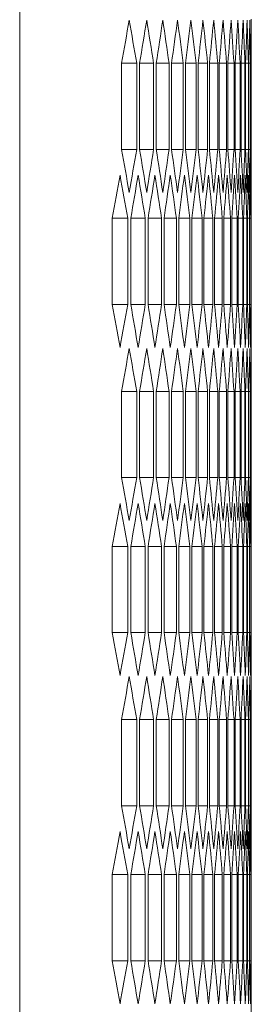
# Model space of a CAD drawing. Units: millimetres. Extents: x -446 to 2299, y -1822 to 849.
# Drawn here: x 1295 to 1310, y 370 to 436 of the extents above; entities that cross this region are included whole.
import ezdxf

# ---------------------------------------------------------------- set-up
doc = ezdxf.new("R2010")
doc.units = ezdxf.units.MM

# ---------------------------------------------------------------- blocks, each defined once
blk = doc.blocks.new('A$C23590778')
at = {"color": 0, "linetype": 'Continuous', "lineweight": 0, "extrusion": (-2.22045e-16, 1, -2.22045e-16)}
for p, q in [((-661.938, -2064.431), (-661.938, -555.281)), ((-646.438, -875.63), (-646.438, -886.083)), ((-655.122, -884.351), (-655.122, -878.577)), ((-654.11, -878.577), (-655.122, -878.577)), ((-654.11, -878.577), (-654.11, -884.351)), ((-653.916, -884.351), (-653.916, -878.577)), ((-652.98, -878.577), (-653.916, -878.577)), ((-652.98, -878.577), (-652.98, -884.351)), ((-652.801, -884.351), (-652.801, -878.577)), ((-651.94, -878.577), (-652.801, -878.577)), ((-651.94, -878.577), (-651.94, -884.351)), ((-651.776, -884.351), (-651.776, -878.577)), ((-650.991, -878.577), (-651.776, -878.577)), ((-650.991, -878.577), (-650.991, -884.351)), ((-650.842, -884.351), (-650.842, -878.577)), ((-650.132, -878.577), (-650.842, -878.577)), ((-650.132, -878.577), (-650.132, -884.351)), ((-649.997, -884.351), (-649.997, -878.577)), ((-649.363, -878.577), (-649.997, -878.577)), ((-649.363, -878.577), (-649.363, -884.351)), ((-649.243, -884.351), (-649.243, -878.577)), ((-648.683, -878.577), (-649.243, -878.577)), ((-648.683, -878.577), (-648.683, -884.351)), ((-648.579, -884.351), (-648.579, -878.577)), ((-648.094, -878.577), (-648.579, -878.577)), ((-648.094, -878.577), (-648.094, -884.351)), ((-648.004, -884.351), (-648.004, -878.577)), ((-647.594, -878.577), (-648.004, -878.577)), ((-647.594, -878.577), (-647.594, -884.351)), ((-647.52, -884.351), (-647.52, -878.577)), ((-647.184, -878.577), (-647.52, -878.577)), ((-647.184, -878.577), (-647.184, -884.351)), ((-647.124, -884.351), (-647.124, -878.577)), ((-646.863, -878.577), (-647.124, -878.577)), ((-646.863, -878.577), (-646.863, -884.351)), ((-646.819, -884.351), (-646.819, -878.577)), ((-646.632, -878.577), (-646.819, -878.577)), ((-646.632, -878.577), (-646.632, -884.351)), ((-646.603, -884.351), (-646.603, -878.577)), ((-646.491, -878.577), (-646.603, -878.577)), ((-646.491, -878.577), (-646.491, -884.351)), ((-646.476, -884.351), (-646.476, -878.577)), ((-646.476, -878.577), (-646.439, -878.577)), ((-646.439, -878.577), (-646.439, -884.351)), ((-654.11, -884.351), (-655.122, -884.351)), ((-652.98, -884.351), (-653.916, -884.351)), ((-651.94, -884.351), (-652.801, -884.351)), ((-650.991, -884.351), (-651.776, -884.351)), ((-650.132, -884.351), (-650.842, -884.351)), ((-649.363, -884.351), (-649.997, -884.351)), ((-648.683, -884.351), (-649.243, -884.351)), ((-648.094, -884.351), (-648.579, -884.351)), ((-647.594, -884.351), (-648.004, -884.351)), ((-647.184, -884.351), (-647.52, -884.351)), ((-646.863, -884.351), (-647.124, -884.351)), ((-646.632, -884.351), (-646.819, -884.351)), ((-646.491, -884.351), (-646.603, -884.351)), ((-646.476, -884.351), (-646.439, -884.351)), ((-655.759, -894.743), (-655.759, -888.969)), ((-654.71, -888.969), (-655.759, -888.969)), ((-654.71, -888.969), (-654.71, -894.743)), ((-654.507, -894.743), (-654.507, -888.969)), ((-653.534, -888.969), (-654.507, -888.969)), ((-653.534, -888.969), (-653.534, -894.743)), ((-653.347, -894.743), (-653.347, -888.969)), ((-652.449, -888.969), (-653.347, -888.969)), ((-652.449, -888.969), (-652.449, -894.743)), ((-652.277, -894.743), (-652.277, -888.969)), ((-651.454, -888.969), (-652.277, -888.969)), ((-651.454, -888.969), (-651.454, -894.743)), ((-651.297, -894.743), (-651.297, -888.969)), ((-650.55, -888.969), (-651.297, -888.969)), ((-650.55, -888.969), (-650.55, -894.743)), ((-650.408, -894.743), (-650.408, -888.969)), ((-649.736, -888.969), (-650.408, -888.969)), ((-649.736, -888.969), (-649.736, -894.743)), ((-649.609, -894.743), (-649.609, -888.969)), ((-649.012, -888.969), (-649.609, -888.969)), ((-649.012, -888.969), (-649.012, -894.743)), ((-648.9, -894.743), (-648.9, -888.969)), ((-648.377, -888.969), (-648.9, -888.969)), ((-648.377, -888.969), (-648.377, -894.743)), ((-648.28, -894.743), (-648.28, -888.969)), ((-647.833, -888.969), (-648.28, -888.969)), ((-647.833, -888.969), (-647.833, -894.743)), ((-647.751, -894.743), (-647.751, -888.969)), ((-647.378, -888.969), (-647.751, -888.969)), ((-647.378, -888.969), (-647.378, -894.743)), ((-647.311, -894.743), (-647.311, -888.969)), ((-647.013, -888.969), (-647.311, -888.969)), ((-647.013, -888.969), (-647.013, -894.743)), ((-646.96, -894.743), (-646.96, -888.969)), ((-646.737, -888.969), (-646.96, -888.969)), ((-646.737, -888.969), (-646.737, -894.743)), ((-646.699, -894.743), (-646.699, -888.969)), ((-646.55, -888.969), (-646.699, -888.969)), ((-646.55, -888.969), (-646.55, -894.743)), ((-646.528, -894.743), (-646.528, -888.969)), ((-646.454, -888.969), (-646.528, -888.969)), ((-646.454, -888.969), (-646.454, -894.743)), ((-646.446, -894.743), (-646.446, -888.969)), ((-654.71, -894.743), (-655.759, -894.743)), ((-653.534, -894.743), (-654.507, -894.743)), ((-652.449, -894.743), (-653.347, -894.743)), ((-651.454, -894.743), (-652.277, -894.743)), ((-650.55, -894.743), (-651.297, -894.743)), ((-649.736, -894.743), (-650.408, -894.743)), ((-649.012, -894.743), (-649.609, -894.743)), ((-648.377, -894.743), (-648.9, -894.743)), ((-647.833, -894.743), (-648.28, -894.743)), ((-647.378, -894.743), (-647.751, -894.743)), ((-647.013, -894.743), (-647.311, -894.743)), ((-646.737, -894.743), (-646.96, -894.743)), ((-646.55, -894.743), (-646.699, -894.743)), ((-646.454, -894.743), (-646.528, -894.743)), ((-646.438, -897.63), (-646.438, -908.083)), ((-655.122, -906.351), (-655.122, -900.577)), ((-654.11, -900.577), (-655.122, -900.577)), ((-654.11, -900.577), (-654.11, -906.351)), ((-653.916, -906.351), (-653.916, -900.577)), ((-652.98, -900.577), (-653.916, -900.577)), ((-652.98, -900.577), (-652.98, -906.351)), ((-652.801, -906.351), (-652.801, -900.577)), ((-651.94, -900.577), (-652.801, -900.577)), ((-651.94, -900.577), (-651.94, -906.351)), ((-651.776, -906.351), (-651.776, -900.577)), ((-650.991, -900.577), (-651.776, -900.577)), ((-650.991, -900.577), (-650.991, -906.351)), ((-650.842, -906.351), (-650.842, -900.577)), ((-650.132, -900.577), (-650.842, -900.577)), ((-650.132, -900.577), (-650.132, -906.351)), ((-649.997, -906.351), (-649.997, -900.577)), ((-649.363, -900.577), (-649.997, -900.577)), ((-649.363, -900.577), (-649.363, -906.351)), ((-649.243, -906.351), (-649.243, -900.577)), ((-648.683, -900.577), (-649.243, -900.577)), ((-648.683, -900.577), (-648.683, -906.351)), ((-648.579, -906.351), (-648.579, -900.577)), ((-648.094, -900.577), (-648.579, -900.577)), ((-648.094, -900.577), (-648.094, -906.351)), ((-648.004, -906.351), (-648.004, -900.577)), ((-647.594, -900.577), (-648.004, -900.577)), ((-647.594, -900.577), (-647.594, -906.351)), ((-647.52, -906.351), (-647.52, -900.577)), ((-647.184, -900.577), (-647.52, -900.577)), ((-647.184, -900.577), (-647.184, -906.351)), ((-647.124, -906.351), (-647.124, -900.577)), ((-646.863, -900.577), (-647.124, -900.577)), ((-646.863, -900.577), (-646.863, -906.351)), ((-646.819, -906.351), (-646.819, -900.577)), ((-646.632, -900.577), (-646.819, -900.577)), ((-646.632, -900.577), (-646.632, -906.351)), ((-646.603, -906.351), (-646.603, -900.577)), ((-646.491, -900.577), (-646.603, -900.577)), ((-646.491, -900.577), (-646.491, -906.351)), ((-646.476, -906.351), (-646.476, -900.577)), ((-646.476, -900.577), (-646.439, -900.577)), ((-646.439, -900.577), (-646.439, -906.351)), ((-654.11, -906.351), (-655.122, -906.351)), ((-652.98, -906.351), (-653.916, -906.351)), ((-651.94, -906.351), (-652.801, -906.351)), ((-650.991, -906.351), (-651.776, -906.351)), ((-650.132, -906.351), (-650.842, -906.351)), ((-649.363, -906.351), (-649.997, -906.351)), ((-648.683, -906.351), (-649.243, -906.351)), ((-648.094, -906.351), (-648.579, -906.351)), ((-647.594, -906.351), (-648.004, -906.351)), ((-647.184, -906.351), (-647.52, -906.351)), ((-646.863, -906.351), (-647.124, -906.351)), ((-646.632, -906.351), (-646.819, -906.351)), ((-646.491, -906.351), (-646.603, -906.351)), ((-646.476, -906.351), (-646.439, -906.351)), ((-655.759, -916.743), (-655.759, -910.969)), ((-654.71, -910.969), (-655.759, -910.969)), ((-654.71, -910.969), (-654.71, -916.743)), ((-654.507, -916.743), (-654.507, -910.969)), ((-653.534, -910.969), (-654.507, -910.969)), ((-653.534, -910.969), (-653.534, -916.743)), ((-653.347, -916.743), (-653.347, -910.969)), ((-652.449, -910.969), (-653.347, -910.969)), ((-652.449, -910.969), (-652.449, -916.743)), ((-652.277, -916.743), (-652.277, -910.969)), ((-651.454, -910.969), (-652.277, -910.969)), ((-651.454, -910.969), (-651.454, -916.743)), ((-651.297, -916.743), (-651.297, -910.969)), ((-650.55, -910.969), (-651.297, -910.969)), ((-650.55, -910.969), (-650.55, -916.743)), ((-650.408, -916.743), (-650.408, -910.969)), ((-649.736, -910.969), (-650.408, -910.969)), ((-649.736, -910.969), (-649.736, -916.743)), ((-649.609, -916.743), (-649.609, -910.969)), ((-649.012, -910.969), (-649.609, -910.969)), ((-649.012, -910.969), (-649.012, -916.743)), ((-648.9, -916.743), (-648.9, -910.969)), ((-648.377, -910.969), (-648.9, -910.969)), ((-648.377, -910.969), (-648.377, -916.743)), ((-648.28, -916.743), (-648.28, -910.969)), ((-647.833, -910.969), (-648.28, -910.969)), ((-647.833, -910.969), (-647.833, -916.743)), ((-647.751, -916.743), (-647.751, -910.969)), ((-647.378, -910.969), (-647.751, -910.969)), ((-647.378, -910.969), (-647.378, -916.743)), ((-647.311, -916.743), (-647.311, -910.969)), ((-647.013, -910.969), (-647.311, -910.969)), ((-647.013, -910.969), (-647.013, -916.743)), ((-646.96, -916.743), (-646.96, -910.969)), ((-646.737, -910.969), (-646.96, -910.969)), ((-646.737, -910.969), (-646.737, -916.743)), ((-646.699, -916.743), (-646.699, -910.969)), ((-646.55, -910.969), (-646.699, -910.969)), ((-646.55, -910.969), (-646.55, -916.743)), ((-646.528, -916.743), (-646.528, -910.969)), ((-646.454, -910.969), (-646.528, -910.969)), ((-646.454, -910.969), (-646.454, -916.743)), ((-646.446, -916.743), (-646.446, -910.969)), ((-654.71, -916.743), (-655.759, -916.743)), ((-653.534, -916.743), (-654.507, -916.743)), ((-652.449, -916.743), (-653.347, -916.743)), ((-651.454, -916.743), (-652.277, -916.743)), ((-650.55, -916.743), (-651.297, -916.743)), ((-649.736, -916.743), (-650.408, -916.743)), ((-649.012, -916.743), (-649.609, -916.743)), ((-648.377, -916.743), (-648.9, -916.743)), ((-647.833, -916.743), (-648.28, -916.743)), ((-647.378, -916.743), (-647.751, -916.743)), ((-647.013, -916.743), (-647.311, -916.743)), ((-646.737, -916.743), (-646.96, -916.743)), ((-646.55, -916.743), (-646.699, -916.743)), ((-646.454, -916.743), (-646.528, -916.743)), ((-646.438, -919.63), (-646.438, -930.083)), ((-655.122, -928.351), (-655.122, -922.577)), ((-654.11, -922.577), (-655.122, -922.577)), ((-654.11, -922.577), (-654.11, -928.351)), ((-653.916, -928.351), (-653.916, -922.577)), ((-652.98, -922.577), (-653.916, -922.577)), ((-652.98, -922.577), (-652.98, -928.351)), ((-652.801, -928.351), (-652.801, -922.577)), ((-651.94, -922.577), (-652.801, -922.577)), ((-651.94, -922.577), (-651.94, -928.351)), ((-651.776, -928.351), (-651.776, -922.577)), ((-650.991, -922.577), (-651.776, -922.577)), ((-650.991, -922.577), (-650.991, -928.351)), ((-650.842, -928.351), (-650.842, -922.577)), ((-650.132, -922.577), (-650.842, -922.577)), ((-650.132, -922.577), (-650.132, -928.351)), ((-649.997, -928.351), (-649.997, -922.577)), ((-649.363, -922.577), (-649.997, -922.577)), ((-649.363, -922.577), (-649.363, -928.351)), ((-649.243, -928.351), (-649.243, -922.577)), ((-648.683, -922.577), (-649.243, -922.577)), ((-648.683, -922.577), (-648.683, -928.351)), ((-648.579, -928.351), (-648.579, -922.577)), ((-648.094, -922.577), (-648.579, -922.577)), ((-648.094, -922.577), (-648.094, -928.351)), ((-648.004, -928.351), (-648.004, -922.577)), ((-647.594, -922.577), (-648.004, -922.577)), ((-647.594, -922.577), (-647.594, -928.351)), ((-647.52, -928.351), (-647.52, -922.577)), ((-647.184, -922.577), (-647.52, -922.577)), ((-647.184, -922.577), (-647.184, -928.351)), ((-647.124, -928.351), (-647.124, -922.577)), ((-646.863, -922.577), (-647.124, -922.577)), ((-646.863, -922.577), (-646.863, -928.351)), ((-646.819, -928.351), (-646.819, -922.577)), ((-646.632, -922.577), (-646.819, -922.577)), ((-646.632, -922.577), (-646.632, -928.351)), ((-646.603, -928.351), (-646.603, -922.577)), ((-646.491, -922.577), (-646.603, -922.577)), ((-646.491, -922.577), (-646.491, -928.351)), ((-646.476, -928.351), (-646.476, -922.577)), ((-646.476, -922.577), (-646.439, -922.577)), ((-646.439, -922.577), (-646.439, -928.351)), ((-654.11, -928.351), (-655.122, -928.351)), ((-652.98, -928.351), (-653.916, -928.351)), ((-651.94, -928.351), (-652.801, -928.351)), ((-650.991, -928.351), (-651.776, -928.351)), ((-650.132, -928.351), (-650.842, -928.351)), ((-649.363, -928.351), (-649.997, -928.351)), ((-648.683, -928.351), (-649.243, -928.351)), ((-648.094, -928.351), (-648.579, -928.351)), ((-647.594, -928.351), (-648.004, -928.351)), ((-647.184, -928.351), (-647.52, -928.351)), ((-646.863, -928.351), (-647.124, -928.351)), ((-646.632, -928.351), (-646.819, -928.351)), ((-646.491, -928.351), (-646.603, -928.351)), ((-646.476, -928.351), (-646.439, -928.351)), ((-655.759, -938.743), (-655.759, -932.969)), ((-654.71, -932.969), (-655.759, -932.969)), ((-654.71, -932.969), (-654.71, -938.743)), ((-654.507, -938.743), (-654.507, -932.969)), ((-653.534, -932.969), (-654.507, -932.969)), ((-653.534, -932.969), (-653.534, -938.743)), ((-653.347, -938.743), (-653.347, -932.969)), ((-652.449, -932.969), (-653.347, -932.969)), ((-652.449, -932.969), (-652.449, -938.743)), ((-652.277, -938.743), (-652.277, -932.969)), ((-651.454, -932.969), (-652.277, -932.969)), ((-651.454, -932.969), (-651.454, -938.743)), ((-651.297, -938.743), (-651.297, -932.969)), ((-650.55, -932.969), (-651.297, -932.969)), ((-650.55, -932.969), (-650.55, -938.743)), ((-650.408, -938.743), (-650.408, -932.969)), ((-649.736, -932.969), (-650.408, -932.969)), ((-649.736, -932.969), (-649.736, -938.743)), ((-649.609, -938.743), (-649.609, -932.969)), ((-649.012, -932.969), (-649.609, -932.969)), ((-649.012, -932.969), (-649.012, -938.743)), ((-648.9, -938.743), (-648.9, -932.969)), ((-648.377, -932.969), (-648.9, -932.969)), ((-648.377, -932.969), (-648.377, -938.743)), ((-648.28, -938.743), (-648.28, -932.969)), ((-647.833, -932.969), (-648.28, -932.969)), ((-647.833, -932.969), (-647.833, -938.743)), ((-647.751, -938.743), (-647.751, -932.969)), ((-647.378, -932.969), (-647.751, -932.969)), ((-647.378, -932.969), (-647.378, -938.743)), ((-647.311, -938.743), (-647.311, -932.969)), ((-647.013, -932.969), (-647.311, -932.969)), ((-647.013, -932.969), (-647.013, -938.743)), ((-646.96, -938.743), (-646.96, -932.969)), ((-646.737, -932.969), (-646.96, -932.969)), ((-646.737, -932.969), (-646.737, -938.743)), ((-646.699, -938.743), (-646.699, -932.969)), ((-646.55, -932.969), (-646.699, -932.969)), ((-646.55, -932.969), (-646.55, -938.743)), ((-646.528, -938.743), (-646.528, -932.969)), ((-646.454, -932.969), (-646.528, -932.969)), ((-646.454, -932.969), (-646.454, -938.743)), ((-646.446, -938.743), (-646.446, -932.969)), ((-654.71, -938.743), (-655.759, -938.743)), ((-653.534, -938.743), (-654.507, -938.743)), ((-652.449, -938.743), (-653.347, -938.743)), ((-651.454, -938.743), (-652.277, -938.743)), ((-650.55, -938.743), (-651.297, -938.743)), ((-649.736, -938.743), (-650.408, -938.743)), ((-649.012, -938.743), (-649.609, -938.743)), ((-648.377, -938.743), (-648.9, -938.743)), ((-647.833, -938.743), (-648.28, -938.743)), ((-647.378, -938.743), (-647.751, -938.743)), ((-647.013, -938.743), (-647.311, -938.743)), ((-646.737, -938.743), (-646.96, -938.743)), ((-646.55, -938.743), (-646.699, -938.743)), ((-646.454, -938.743), (-646.528, -938.743)), ((-646.438, -941.63), (-646.438, -952.083))]:
    blk.add_line(p, q, dxfattribs=at)
at = {"color": 0, "linetype": 'Continuous', "lineweight": 0}
for centre, major_axis, start_param, end_param in [((-2785.024, -782.407), (2138.569, 0), -0.09006, -0.08735), ((-2786.199, -789.285), (2139.749, 0), -0.083557, -0.08085), ((-2787.287, -796.17), (2140.84, 0), -0.077062, -0.074357), ((-2788.286, -803.062), (2141.841, 0), -0.070572, -0.06787), ((-2789.196, -809.96), (2142.753, 0), -0.064089, -0.061389), ((-2790.017, -816.864), (2143.576, 0), -0.057611, -0.054914), ((-2790.75, -823.773), (2144.31, 0), -0.051138, -0.048442), ((-2791.394, -830.686), (2144.954, 0), -0.044669, -0.041975), ((-2791.948, -837.603), (2145.509, 0), -0.038204, -0.035512), ((-2792.414, -844.523), (2145.975, 0), -0.031743, -0.029051), ((-2792.79, -851.447), (2146.351, 0), -0.025283, -0.022593), ((-2793.077, -858.372), (2146.638, 0), -0.018826, -0.016136), ((-2793.274, -865.299), (2146.836, 0), -0.012371, -0.009681), ((-2793.382, -872.226), (2146.944, 0), -0.005916, -0.003227), ((-2785.024, -980.52), (2138.569, 0), 0.08735, 0.09006), ((-2786.199, -973.642), (2139.749, 0), 0.08085, 0.083557), ((-2787.287, -966.757), (2140.84, 0), 0.074357, 0.077062), ((-2788.286, -959.865), (2141.841, 0), 0.06787, 0.070572), ((-2789.196, -952.967), (2142.753, 0), 0.061389, 0.064089), ((-2790.017, -946.064), (2143.576, 0), 0.054914, 0.057611), ((-2790.75, -939.155), (2144.31, 0), 0.048442, 0.051138), ((-2791.394, -932.242), (2144.954, 0), 0.041975, 0.044669), ((-2791.948, -925.325), (2145.509, 0), 0.035512, 0.038204), ((-2792.414, -918.404), (2145.975, 0), 0.029051, 0.031743), ((-2792.79, -911.481), (2146.351, 0), 0.022593, 0.025283), ((-2793.077, -904.556), (2146.638, 0), 0.016136, 0.018826), ((-2793.274, -897.629), (2146.836, 0), 0.009681, 0.012371), ((-2793.382, -890.701), (2146.944, 0), 0.003227, 0.005916), ((-2784.403, -789.364), (2137.946, 0), -0.093314, -0.090602), ((-2785.623, -796.238), (2139.17, 0), -0.086808, -0.084099), ((-2786.754, -803.119), (2140.305, 0), -0.080309, -0.077603), ((-2787.797, -810.008), (2141.351, 0), -0.073816, -0.071113), ((-2788.752, -816.903), (2142.308, 0), -0.06733, -0.064629), ((-2789.618, -823.804), (2143.176, 0), -0.06085, -0.058151), ((-2790.395, -830.71), (2143.954, 0), -0.054374, -0.051677), ((-2791.083, -837.621), (2144.643, 0), -0.047903, -0.045208), ((-2791.682, -844.536), (2145.243, 0), -0.041436, -0.038743), ((-2792.192, -851.455), (2145.754, 0), -0.034973, -0.032281), ((-2792.613, -858.377), (2146.174, 0), -0.028513, -0.025822), ((-2792.944, -865.301), (2146.506, 0), -0.022055, -0.019364), ((-2793.187, -872.227), (2146.748, 0), -0.015598, -0.012909), ((-2793.339, -879.155), (2146.901, 0), -0.009143, -0.006454), ((-2793.403, -886.083), (2146.964, 0), -0.002689, 0), ((-2784.403, -994.349), (2137.946, 0), 0.090602, 0.093314), ((-2785.623, -987.475), (2139.17, 0), 0.084099, 0.086808), ((-2786.754, -980.593), (2140.305, 0), 0.077603, 0.080309), ((-2787.797, -973.704), (2141.351, 0), 0.071113, 0.073816), ((-2788.752, -966.809), (2142.308, 0), 0.064629, 0.06733), ((-2789.618, -959.908), (2143.176, 0), 0.058151, 0.06085), ((-2790.395, -953.002), (2143.954, 0), 0.051677, 0.054374), ((-2791.083, -946.091), (2144.643, 0), 0.045208, 0.047903), ((-2791.682, -939.176), (2145.243, 0), 0.038743, 0.041436), ((-2792.192, -932.257), (2145.754, 0), 0.032281, 0.034973), ((-2792.613, -925.335), (2146.174, 0), 0.025822, 0.028513), ((-2792.944, -918.411), (2146.506, 0), 0.019364, 0.022055), ((-2793.187, -911.485), (2146.748, 0), 0.012909, 0.015598), ((-2793.339, -904.558), (2146.901, 0), 0.006454, 0.009143), ((-2793.403, -897.63), (2146.964, 0), 0, 0.002689), ((-2785.024, -804.407), (2138.569, 0), -0.09006, -0.08735), ((-2786.199, -811.285), (2139.749, 0), -0.083557, -0.08085), ((-2787.287, -818.17), (2140.84, 0), -0.077062, -0.074357), ((-2788.286, -825.062), (2141.841, 0), -0.070572, -0.06787), ((-2789.196, -831.96), (2142.753, 0), -0.064089, -0.061389), ((-2790.017, -838.864), (2143.576, 0), -0.057611, -0.054914), ((-2790.75, -845.773), (2144.31, 0), -0.051138, -0.048442), ((-2791.394, -852.686), (2144.954, 0), -0.044669, -0.041975), ((-2791.948, -859.603), (2145.509, 0), -0.038204, -0.035512), ((-2792.414, -866.523), (2145.975, 0), -0.031743, -0.029051), ((-2792.79, -873.447), (2146.351, 0), -0.025283, -0.022593), ((-2793.077, -880.372), (2146.638, 0), -0.018826, -0.016136), ((-2793.274, -887.299), (2146.836, 0), -0.012371, -0.009681), ((-2793.382, -894.226), (2146.944, 0), -0.005916, -0.003227), ((-2785.024, -1002.52), (2138.569, 0), 0.08735, 0.09006), ((-2786.199, -995.642), (2139.749, 0), 0.08085, 0.083557), ((-2787.287, -988.757), (2140.84, 0), 0.074357, 0.077062), ((-2788.286, -981.865), (2141.841, 0), 0.06787, 0.070572), ((-2789.196, -974.967), (2142.753, 0), 0.061389, 0.064089), ((-2790.017, -968.064), (2143.576, 0), 0.054914, 0.057611), ((-2790.75, -961.155), (2144.31, 0), 0.048442, 0.051138), ((-2791.394, -954.242), (2144.954, 0), 0.041975, 0.044669), ((-2791.948, -947.325), (2145.509, 0), 0.035512, 0.038204), ((-2792.414, -940.404), (2145.975, 0), 0.029051, 0.031743), ((-2792.79, -933.481), (2146.351, 0), 0.022593, 0.025283), ((-2793.077, -926.556), (2146.638, 0), 0.016136, 0.018826), ((-2793.274, -919.629), (2146.836, 0), 0.009681, 0.012371), ((-2793.382, -912.701), (2146.944, 0), 0.003227, 0.005916), ((-2784.403, -811.364), (2137.946, 0), -0.093314, -0.090602), ((-2785.623, -818.238), (2139.17, 0), -0.086808, -0.084099), ((-2786.754, -825.119), (2140.305, 0), -0.080309, -0.077603), ((-2787.797, -832.008), (2141.351, 0), -0.073816, -0.071113), ((-2788.752, -838.903), (2142.308, 0), -0.06733, -0.064629), ((-2789.618, -845.804), (2143.176, 0), -0.06085, -0.058151), ((-2790.395, -852.71), (2143.954, 0), -0.054374, -0.051677), ((-2791.083, -859.621), (2144.643, 0), -0.047903, -0.045208), ((-2791.682, -866.536), (2145.243, 0), -0.041436, -0.038743), ((-2792.192, -873.455), (2145.754, 0), -0.034973, -0.032281), ((-2792.613, -880.377), (2146.174, 0), -0.028513, -0.025822), ((-2792.944, -887.301), (2146.506, 0), -0.022055, -0.019364), ((-2793.187, -894.227), (2146.748, 0), -0.015598, -0.012909), ((-2793.339, -901.155), (2146.901, 0), -0.009143, -0.006454), ((-2793.403, -908.083), (2146.964, 0), -0.002689, 0), ((-2784.403, -1016.349), (2137.946, 0), 0.090602, 0.093314), ((-2785.623, -1009.475), (2139.17, 0), 0.084099, 0.086808), ((-2786.754, -1002.593), (2140.305, 0), 0.077603, 0.080309), ((-2787.797, -995.704), (2141.351, 0), 0.071113, 0.073816), ((-2788.752, -988.809), (2142.308, 0), 0.064629, 0.06733), ((-2789.618, -981.908), (2143.176, 0), 0.058151, 0.06085), ((-2790.395, -975.002), (2143.954, 0), 0.051677, 0.054374), ((-2791.083, -968.091), (2144.643, 0), 0.045208, 0.047903), ((-2791.682, -961.176), (2145.243, 0), 0.038743, 0.041436), ((-2792.192, -954.257), (2145.754, 0), 0.032281, 0.034973), ((-2792.613, -947.335), (2146.174, 0), 0.025822, 0.028513), ((-2792.944, -940.411), (2146.506, 0), 0.019364, 0.022055), ((-2793.187, -933.485), (2146.748, 0), 0.012909, 0.015598), ((-2793.339, -926.558), (2146.901, 0), 0.006454, 0.009143), ((-2793.403, -919.63), (2146.964, 0), 0, 0.002689), ((-2785.024, -826.407), (2138.569, 0), -0.09006, -0.08735), ((-2786.199, -833.285), (2139.749, 0), -0.083557, -0.08085), ((-2787.287, -840.17), (2140.84, 0), -0.077062, -0.074357), ((-2788.286, -847.062), (2141.841, 0), -0.070572, -0.06787), ((-2789.196, -853.96), (2142.753, 0), -0.064089, -0.061389), ((-2790.017, -860.864), (2143.576, 0), -0.057611, -0.054914), ((-2790.75, -867.773), (2144.31, 0), -0.051138, -0.048442), ((-2791.394, -874.686), (2144.954, 0), -0.044669, -0.041975), ((-2791.948, -881.603), (2145.509, 0), -0.038204, -0.035512), ((-2792.414, -888.523), (2145.975, 0), -0.031743, -0.029051), ((-2792.79, -895.447), (2146.351, 0), -0.025283, -0.022593), ((-2793.077, -902.372), (2146.638, 0), -0.018826, -0.016136), ((-2793.274, -909.299), (2146.836, 0), -0.012371, -0.009681), ((-2793.382, -916.226), (2146.944, 0), -0.005916, -0.003227), ((-2785.024, -1024.52), (2138.569, 0), 0.08735, 0.09006), ((-2786.199, -1017.642), (2139.749, 0), 0.08085, 0.083557), ((-2787.287, -1010.757), (2140.84, 0), 0.074357, 0.077062), ((-2788.286, -1003.865), (2141.841, 0), 0.06787, 0.070572), ((-2789.196, -996.967), (2142.753, 0), 0.061389, 0.064089), ((-2790.017, -990.064), (2143.576, 0), 0.054914, 0.057611), ((-2790.75, -983.155), (2144.31, 0), 0.048442, 0.051138), ((-2791.394, -976.242), (2144.954, 0), 0.041975, 0.044669), ((-2791.948, -969.325), (2145.509, 0), 0.035512, 0.038204), ((-2792.414, -962.404), (2145.975, 0), 0.029051, 0.031743), ((-2792.79, -955.481), (2146.351, 0), 0.022593, 0.025283), ((-2793.077, -948.556), (2146.638, 0), 0.016136, 0.018826), ((-2793.274, -941.629), (2146.836, 0), 0.009681, 0.012371), ((-2793.382, -934.701), (2146.944, 0), 0.003227, 0.005916), ((-2784.403, -833.364), (2137.946, 0), -0.093314, -0.090602), ((-2785.623, -840.238), (2139.17, 0), -0.086808, -0.084099), ((-2786.754, -847.119), (2140.305, 0), -0.080309, -0.077603), ((-2787.797, -854.008), (2141.351, 0), -0.073816, -0.071113), ((-2788.752, -860.903), (2142.308, 0), -0.06733, -0.064629), ((-2789.618, -867.804), (2143.176, 0), -0.06085, -0.058151), ((-2790.395, -874.71), (2143.954, 0), -0.054374, -0.051677), ((-2791.083, -881.621), (2144.643, 0), -0.047903, -0.045208), ((-2791.682, -888.536), (2145.243, 0), -0.041436, -0.038743), ((-2792.192, -895.455), (2145.754, 0), -0.034973, -0.032281), ((-2792.613, -902.377), (2146.174, 0), -0.028513, -0.025822), ((-2792.944, -909.301), (2146.506, 0), -0.022055, -0.019364), ((-2793.187, -916.227), (2146.748, 0), -0.015598, -0.012909), ((-2793.339, -923.155), (2146.901, 0), -0.009143, -0.006454), ((-2793.403, -930.083), (2146.964, 0), -0.002689, 0), ((-2784.403, -1038.349), (2137.946, 0), 0.090602, 0.093314), ((-2785.623, -1031.475), (2139.17, 0), 0.084099, 0.086808), ((-2786.754, -1024.593), (2140.305, 0), 0.077603, 0.080309), ((-2787.797, -1017.704), (2141.351, 0), 0.071113, 0.073816), ((-2788.752, -1010.809), (2142.308, 0), 0.064629, 0.06733), ((-2789.618, -1003.908), (2143.176, 0), 0.058151, 0.06085), ((-2790.395, -997.002), (2143.954, 0), 0.051677, 0.054374), ((-2791.083, -990.091), (2144.643, 0), 0.045208, 0.047903), ((-2791.682, -983.176), (2145.243, 0), 0.038743, 0.041436), ((-2792.192, -976.257), (2145.754, 0), 0.032281, 0.034973), ((-2792.613, -969.335), (2146.174, 0), 0.025822, 0.028513), ((-2792.944, -962.411), (2146.506, 0), 0.019364, 0.022055), ((-2793.187, -955.485), (2146.748, 0), 0.012909, 0.015598), ((-2793.339, -948.558), (2146.901, 0), 0.006454, 0.009143), ((-2793.403, -941.63), (2146.964, 0), 0, 0.002689)]:
    blk.add_ellipse(centre, major_axis=major_axis, ratio=0.5, start_param=start_param, end_param=end_param, dxfattribs=at)
at = {"color": 0, "linetype": 'Continuous', "lineweight": 0, "extrusion": (4.93038e-32, -2.22045e-16, -1)}
for centre, major_axis, start_param, end_param in [((-2785.524, -968.995), (2139.072, 0), -0.08735, -0.084641), ((-2786.663, -962.114), (2140.214, 0), -0.08085, -0.078144), ((-2787.714, -955.226), (2141.268, 0), -0.074357, -0.071654), ((-2788.676, -948.332), (2142.232, 0), -0.06787, -0.065169), ((-2789.549, -941.431), (2143.107, 0), -0.061389, -0.058691), ((-2790.333, -934.525), (2143.893, 0), -0.054914, -0.052217), ((-2791.029, -927.615), (2144.589, 0), -0.048442, -0.045747), ((-2791.636, -920.7), (2145.197, 0), -0.041975, -0.039282), ((-2792.153, -913.781), (2145.714, 0), -0.035512, -0.032819), ((-2792.581, -906.86), (2146.143, 0), -0.029051, -0.02636), ((-2792.92, -899.936), (2146.482, 0), -0.022593, -0.019902), ((-2793.17, -893.01), (2146.732, 0), -0.016136, -0.013447), ((-2793.33, -886.082), (2146.892, 0), -0.009681, -0.006992), ((-2793.401, -879.154), (2146.963, 0), -0.003227, -0.000538), ((-2785.524, -793.932), (2139.072, 0), 0.084641, 0.08735), ((-2786.663, -800.813), (2140.214, 0), 0.078144, 0.08085), ((-2787.714, -807.701), (2141.268, 0), 0.071654, 0.074357), ((-2788.676, -814.596), (2142.232, 0), 0.065169, 0.06787), ((-2789.549, -821.497), (2143.107, 0), 0.058691, 0.061389), ((-2790.333, -828.402), (2143.893, 0), 0.052217, 0.054914), ((-2791.029, -835.313), (2144.589, 0), 0.045747, 0.048442), ((-2791.636, -842.228), (2145.197, 0), 0.039282, 0.041975), ((-2792.153, -849.146), (2145.714, 0), 0.032819, 0.035512), ((-2792.581, -856.068), (2146.143, 0), 0.02636, 0.029051), ((-2792.92, -862.992), (2146.482, 0), 0.019902, 0.022593), ((-2793.17, -869.918), (2146.732, 0), 0.013447, 0.016136), ((-2793.33, -876.845), (2146.892, 0), 0.006992, 0.009681), ((-2793.401, -883.773), (2146.963, 0), 0.000538, 0.003227), ((-2784.922, -982.825), (2138.467, 0), -0.090602, -0.087892), ((-2786.105, -975.948), (2139.654, 0), -0.084099, -0.081391), ((-2787.199, -969.063), (2140.752, 0), -0.077603, -0.074898), ((-2788.206, -962.172), (2141.761, 0), -0.071113, -0.068411), ((-2789.123, -955.274), (2142.681, 0), -0.064629, -0.061929), ((-2789.952, -948.371), (2143.511, 0), -0.058151, -0.055453), ((-2790.692, -941.463), (2144.252, 0), -0.051677, -0.048982), ((-2791.343, -934.55), (2144.904, 0), -0.045208, -0.042514), ((-2791.905, -927.633), (2145.467, 0), -0.038743, -0.03605), ((-2792.378, -920.713), (2145.94, 0), -0.032281, -0.029589), ((-2792.762, -913.79), (2146.324, 0), -0.025822, -0.023131), ((-2793.056, -906.865), (2146.618, 0), -0.019364, -0.016674), ((-2793.261, -899.938), (2146.823, 0), -0.012909, -0.010219), ((-2793.377, -893.011), (2146.938, 0), -0.006454, -0.003765), ((-2784.922, -800.887), (2138.467, 0), 0.087892, 0.090602), ((-2786.105, -807.764), (2139.654, 0), 0.081391, 0.084099), ((-2787.199, -814.649), (2140.752, 0), 0.074898, 0.077603), ((-2788.206, -821.54), (2141.761, 0), 0.068411, 0.071113), ((-2789.123, -828.438), (2142.681, 0), 0.061929, 0.064629), ((-2789.952, -835.341), (2143.511, 0), 0.055453, 0.058151), ((-2790.692, -842.25), (2144.252, 0), 0.048982, 0.051677), ((-2791.343, -849.162), (2144.904, 0), 0.042514, 0.045208), ((-2791.905, -856.079), (2145.467, 0), 0.03605, 0.038743), ((-2792.378, -862.999), (2145.94, 0), 0.029589, 0.032281), ((-2792.762, -869.922), (2146.324, 0), 0.023131, 0.025822), ((-2793.056, -876.847), (2146.618, 0), 0.016674, 0.019364), ((-2793.261, -883.774), (2146.823, 0), 0.010219, 0.012909), ((-2793.377, -890.701), (2146.938, 0), 0.003765, 0.006454), ((-2785.524, -990.995), (2139.072, 0), -0.08735, -0.084641), ((-2786.663, -984.114), (2140.214, 0), -0.08085, -0.078144), ((-2787.714, -977.226), (2141.268, 0), -0.074357, -0.071654), ((-2788.676, -970.332), (2142.232, 0), -0.06787, -0.065169), ((-2789.549, -963.431), (2143.107, 0), -0.061389, -0.058691), ((-2790.333, -956.525), (2143.893, 0), -0.054914, -0.052217), ((-2791.029, -949.615), (2144.589, 0), -0.048442, -0.045747), ((-2791.636, -942.7), (2145.197, 0), -0.041975, -0.039282), ((-2792.153, -935.781), (2145.714, 0), -0.035512, -0.032819), ((-2792.581, -928.86), (2146.143, 0), -0.029051, -0.02636), ((-2792.92, -921.936), (2146.482, 0), -0.022593, -0.019902), ((-2793.17, -915.01), (2146.732, 0), -0.016136, -0.013447), ((-2793.33, -908.082), (2146.892, 0), -0.009681, -0.006992), ((-2793.401, -901.154), (2146.963, 0), -0.003227, -0.000538), ((-2785.524, -815.932), (2139.072, 0), 0.084641, 0.08735), ((-2786.663, -822.813), (2140.214, 0), 0.078144, 0.08085), ((-2787.714, -829.701), (2141.268, 0), 0.071654, 0.074357), ((-2788.676, -836.596), (2142.232, 0), 0.065169, 0.06787), ((-2789.549, -843.497), (2143.107, 0), 0.058691, 0.061389), ((-2790.333, -850.402), (2143.893, 0), 0.052217, 0.054914), ((-2791.029, -857.313), (2144.589, 0), 0.045747, 0.048442), ((-2791.636, -864.228), (2145.197, 0), 0.039282, 0.041975), ((-2792.153, -871.146), (2145.714, 0), 0.032819, 0.035512), ((-2792.581, -878.068), (2146.143, 0), 0.02636, 0.029051), ((-2792.92, -884.992), (2146.482, 0), 0.019902, 0.022593), ((-2793.17, -891.918), (2146.732, 0), 0.013447, 0.016136), ((-2793.33, -898.845), (2146.892, 0), 0.006992, 0.009681), ((-2793.401, -905.773), (2146.963, 0), 0.000538, 0.003227), ((-2784.922, -1004.825), (2138.467, 0), -0.090602, -0.087892), ((-2786.105, -997.948), (2139.654, 0), -0.084099, -0.081391), ((-2787.199, -991.063), (2140.752, 0), -0.077603, -0.074898), ((-2788.206, -984.172), (2141.761, 0), -0.071113, -0.068411), ((-2789.123, -977.274), (2142.681, 0), -0.064629, -0.061929), ((-2789.952, -970.371), (2143.511, 0), -0.058151, -0.055453), ((-2790.692, -963.463), (2144.252, 0), -0.051677, -0.048982), ((-2791.343, -956.55), (2144.904, 0), -0.045208, -0.042514), ((-2791.905, -949.633), (2145.467, 0), -0.038743, -0.03605), ((-2792.378, -942.713), (2145.94, 0), -0.032281, -0.029589), ((-2792.762, -935.79), (2146.324, 0), -0.025822, -0.023131), ((-2793.056, -928.865), (2146.618, 0), -0.019364, -0.016674), ((-2793.261, -921.938), (2146.823, 0), -0.012909, -0.010219), ((-2793.377, -915.011), (2146.938, 0), -0.006454, -0.003765), ((-2784.922, -822.887), (2138.467, 0), 0.087892, 0.090602), ((-2786.105, -829.764), (2139.654, 0), 0.081391, 0.084099), ((-2787.199, -836.649), (2140.752, 0), 0.074898, 0.077603), ((-2788.206, -843.54), (2141.761, 0), 0.068411, 0.071113), ((-2789.123, -850.438), (2142.681, 0), 0.061929, 0.064629), ((-2789.952, -857.341), (2143.511, 0), 0.055453, 0.058151), ((-2790.692, -864.25), (2144.252, 0), 0.048982, 0.051677), ((-2791.343, -871.162), (2144.904, 0), 0.042514, 0.045208), ((-2791.905, -878.079), (2145.467, 0), 0.03605, 0.038743), ((-2792.378, -884.999), (2145.94, 0), 0.029589, 0.032281), ((-2792.762, -891.922), (2146.324, 0), 0.023131, 0.025822), ((-2793.056, -898.847), (2146.618, 0), 0.016674, 0.019364), ((-2793.261, -905.774), (2146.823, 0), 0.010219, 0.012909), ((-2793.377, -912.701), (2146.938, 0), 0.003765, 0.006454), ((-2785.524, -1012.995), (2139.072, 0), -0.08735, -0.084641), ((-2786.663, -1006.114), (2140.214, 0), -0.08085, -0.078144), ((-2787.714, -999.226), (2141.268, 0), -0.074357, -0.071654), ((-2788.676, -992.332), (2142.232, 0), -0.06787, -0.065169), ((-2789.549, -985.431), (2143.107, 0), -0.061389, -0.058691), ((-2790.333, -978.525), (2143.893, 0), -0.054914, -0.052217), ((-2791.029, -971.615), (2144.589, 0), -0.048442, -0.045747), ((-2791.636, -964.7), (2145.197, 0), -0.041975, -0.039282), ((-2792.153, -957.781), (2145.714, 0), -0.035512, -0.032819), ((-2792.581, -950.86), (2146.143, 0), -0.029051, -0.02636), ((-2792.92, -943.936), (2146.482, 0), -0.022593, -0.019902), ((-2793.17, -937.01), (2146.732, 0), -0.016136, -0.013447), ((-2793.33, -930.082), (2146.892, 0), -0.009681, -0.006992), ((-2793.401, -923.154), (2146.963, 0), -0.003227, -0.000538), ((-2785.524, -837.932), (2139.072, 0), 0.084641, 0.08735), ((-2786.663, -844.813), (2140.214, 0), 0.078144, 0.08085), ((-2787.714, -851.701), (2141.268, 0), 0.071654, 0.074357), ((-2788.676, -858.596), (2142.232, 0), 0.065169, 0.06787), ((-2789.549, -865.497), (2143.107, 0), 0.058691, 0.061389), ((-2790.333, -872.402), (2143.893, 0), 0.052217, 0.054914), ((-2791.029, -879.313), (2144.589, 0), 0.045747, 0.048442), ((-2791.636, -886.228), (2145.197, 0), 0.039282, 0.041975), ((-2792.153, -893.146), (2145.714, 0), 0.032819, 0.035512), ((-2792.581, -900.068), (2146.143, 0), 0.02636, 0.029051), ((-2792.92, -906.992), (2146.482, 0), 0.019902, 0.022593), ((-2793.17, -913.918), (2146.732, 0), 0.013447, 0.016136), ((-2793.33, -920.845), (2146.892, 0), 0.006992, 0.009681), ((-2793.401, -927.773), (2146.963, 0), 0.000538, 0.003227), ((-2784.922, -1026.825), (2138.467, 0), -0.090602, -0.087892), ((-2786.105, -1019.948), (2139.654, 0), -0.084099, -0.081391), ((-2787.199, -1013.063), (2140.752, 0), -0.077603, -0.074898), ((-2788.206, -1006.172), (2141.761, 0), -0.071113, -0.068411), ((-2789.123, -999.274), (2142.681, 0), -0.064629, -0.061929), ((-2789.952, -992.371), (2143.511, 0), -0.058151, -0.055453), ((-2790.692, -985.463), (2144.252, 0), -0.051677, -0.048982), ((-2791.343, -978.55), (2144.904, 0), -0.045208, -0.042514), ((-2791.905, -971.633), (2145.467, 0), -0.038743, -0.03605), ((-2792.378, -964.713), (2145.94, 0), -0.032281, -0.029589), ((-2792.762, -957.79), (2146.324, 0), -0.025822, -0.023131), ((-2793.056, -950.865), (2146.618, 0), -0.019364, -0.016674), ((-2793.261, -943.938), (2146.823, 0), -0.012909, -0.010219), ((-2793.377, -937.011), (2146.938, 0), -0.006454, -0.003765), ((-2784.922, -844.887), (2138.467, 0), 0.087892, 0.090602), ((-2786.105, -851.764), (2139.654, 0), 0.081391, 0.084099), ((-2787.199, -858.649), (2140.752, 0), 0.074898, 0.077603), ((-2788.206, -865.54), (2141.761, 0), 0.068411, 0.071113), ((-2789.123, -872.438), (2142.681, 0), 0.061929, 0.064629), ((-2789.952, -879.341), (2143.511, 0), 0.055453, 0.058151), ((-2790.692, -886.25), (2144.252, 0), 0.048982, 0.051677), ((-2791.343, -893.162), (2144.904, 0), 0.042514, 0.045208), ((-2791.905, -900.079), (2145.467, 0), 0.03605, 0.038743), ((-2792.378, -906.999), (2145.94, 0), 0.029589, 0.032281), ((-2792.762, -913.922), (2146.324, 0), 0.023131, 0.025822), ((-2793.056, -920.847), (2146.618, 0), 0.016674, 0.019364), ((-2793.261, -927.774), (2146.823, 0), 0.010219, 0.012909), ((-2793.377, -934.701), (2146.938, 0), 0.003765, 0.006454)]:
    blk.add_ellipse(centre, major_axis=major_axis, ratio=0.5, start_param=start_param, end_param=end_param, dxfattribs=at)

msp = doc.modelspace()

# ---------------------------------------------------------------- block references
msp.add_blockref('A$C23590778', (1956.706, 1311.49))

doc.saveas('drawing.dxf')
